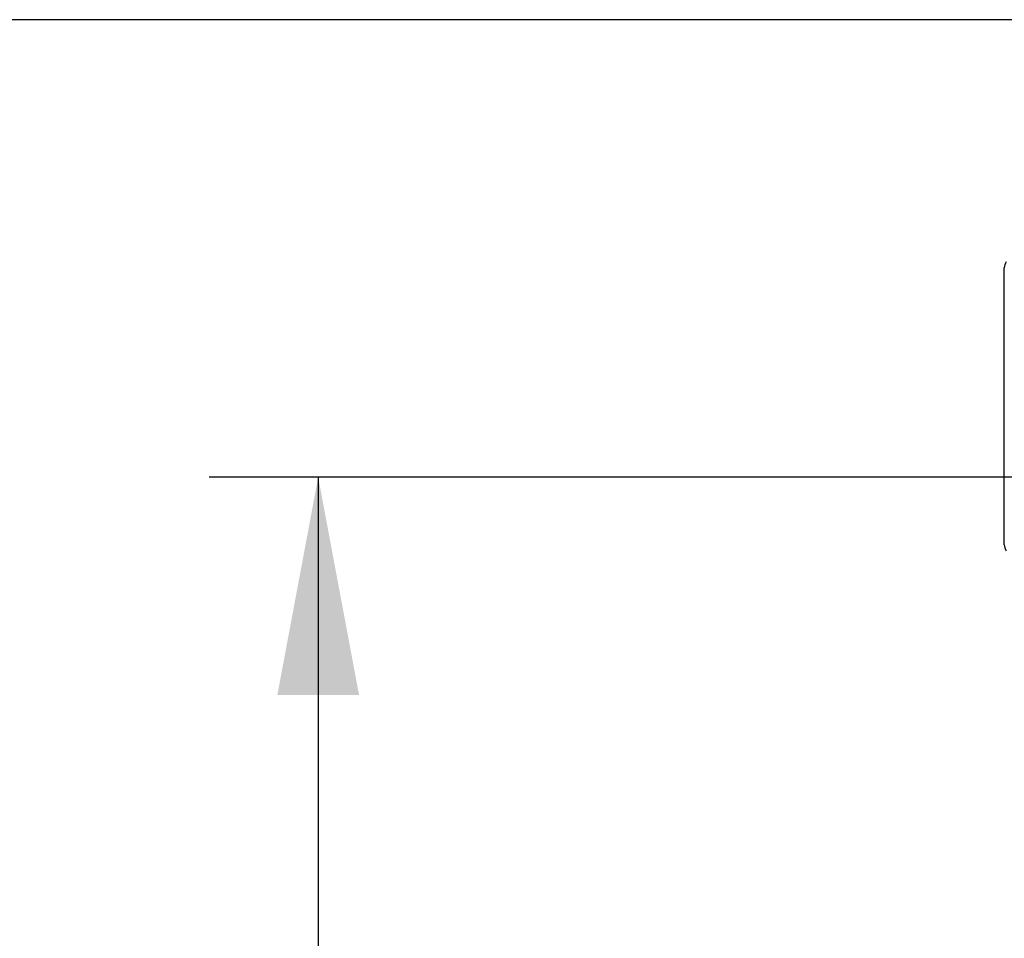
# Model space of a CAD drawing. Extents: x 0 to 297, y 0 to 210.
# Drawn here: x 146 to 164, y 152 to 169 of the extents above; entities that cross this region are included whole.
import ezdxf
from ezdxf.enums import TextEntityAlignment as Align

# ---------------------------------------------------------------- set-up
doc = ezdxf.new("R2010")
doc.units = 0
doc.header["$LTSCALE"] = 16.335
doc.layers.get('0').update_dxf_attribs({"linetype": 'CONTINUOUS'})
doc.layers.add('DIMENSION', color=7, linetype='CONTINUOUS')
doc.styles.get("Standard").update_dxf_attribs({"font": 'arial.ttf'})
doc.dimstyles.get("Standard").update_dxf_attribs({"dimtxt": 2.5, "dimasz": 2.5, "dimexe": 1.25, "dimexo": 0.625, "dimtad": 1, "dimcen": 2.5, "dimazin": 3, "dimtfac": 1, "dimtmove": 0, "dimatfit": 3})

# ---------------------------------------------------------------- blocks, each defined once
blk = doc.blocks.new('_FILLED')
at = {"color": 0, "linetype": 'BYBLOCK'}
blk.add_solid([(0, 0), (-1, 0.1875), (-1, -0.1875)], dxfattribs=at)
blk = doc.blocks.new('*D0')
at = {"layer": 'DIMENSION', "color": 2, "linetype": 'CONTINUOUS'}
for p, q in [((176.306, 169.223), (139.524, 169.223)), ((141.524, 169.223), (141.524, 136.173)), ((141.524, 103.123), (141.524, 136.173)), ((168.871, 103.123), (139.524, 103.123))]:
    blk.add_line(p, q, dxfattribs=at)
at = {"layer": 'DIMENSION', "color": 2, "linetype": 'CONTINUOUS', "xscale": 4, "yscale": 4, "zscale": 4}
for p, rotation in [((141.524, 169.223), 90), ((141.524, 103.123), 270)]:
    blk.add_blockref('_FILLED', p, dxfattribs=dict(at, rotation=rotation))
at = {"layer": 'DIMENSION', "color": 5, "linetype": 'CONTINUOUS'}
blk.add_text('331', height=3.5, rotation=90, dxfattribs=at).set_placement((140.649, 136.173), align=Align.CENTER)
blk = doc.blocks.new('*D2')
at = {"layer": 'DIMENSION', "color": 2, "linetype": 'CONTINUOUS'}
for p, q in [((169.246, 160.823), (149.049, 160.823)), ((151.049, 160.823), (151.049, 131.973)), ((151.049, 103.123), (151.049, 131.973)), ((168.871, 103.123), (149.049, 103.123))]:
    blk.add_line(p, q, dxfattribs=at)
at = {"layer": 'DIMENSION', "color": 2, "linetype": 'CONTINUOUS', "xscale": 4, "yscale": 4, "zscale": 4}
for p, rotation in [((151.049, 160.823), 90), ((151.049, 103.123), 270)]:
    blk.add_blockref('_FILLED', p, dxfattribs=dict(at, rotation=rotation))
at = {"layer": 'DIMENSION', "color": 5, "linetype": 'CONTINUOUS'}
blk.add_text('289', height=3.5, rotation=90, dxfattribs=at).set_placement((150.174, 131.973), align=Align.CENTER)

msp = doc.modelspace()

# ---------------------------------------------------------------- linework, layer by layer
at = {"color": 7, "linetype": 'CONTINUOUS'}
for p, q in [((163.646, 164.382), (163.646, 164.664)), ((163.646, 159.864), (163.646, 164.382)), ((163.646, 159.582), (163.646, 159.864))]:
    msp.add_line(p, q, dxfattribs=at)
for centre, start, end in [((163.846, 164.664), 145.5501, 180), ((163.846, 159.582), 180, 214.4499)]:
    msp.add_arc(centre, 0.2, start, end, dxfattribs=at)

# ---------------------------------------------------------------- dimensions: what is measured, and where the dimension line sits
at = {"layer": 'DIMENSION', "color": 2, "linetype": 'CONTINUOUS'}
for base, p1, picture, middle in [((141.524, 103.123), (176.306, 169.223), '*D0', (141.524, 135.829)), ((151.049, 103.123), (169.246, 160.823), '*D2', (151.049, 131.928))]:
    dim = msp.add_linear_dim(base=base, p1=p1, p2=(168.871, 103.123), angle=270, dimstyle='Standard', dxfattribs=at)
    dim.commit()
    dim.dimension.update_dxf_attribs({"geometry": picture, "text_midpoint": middle, "dimtype": 128})

doc.saveas('drawing.dxf')
